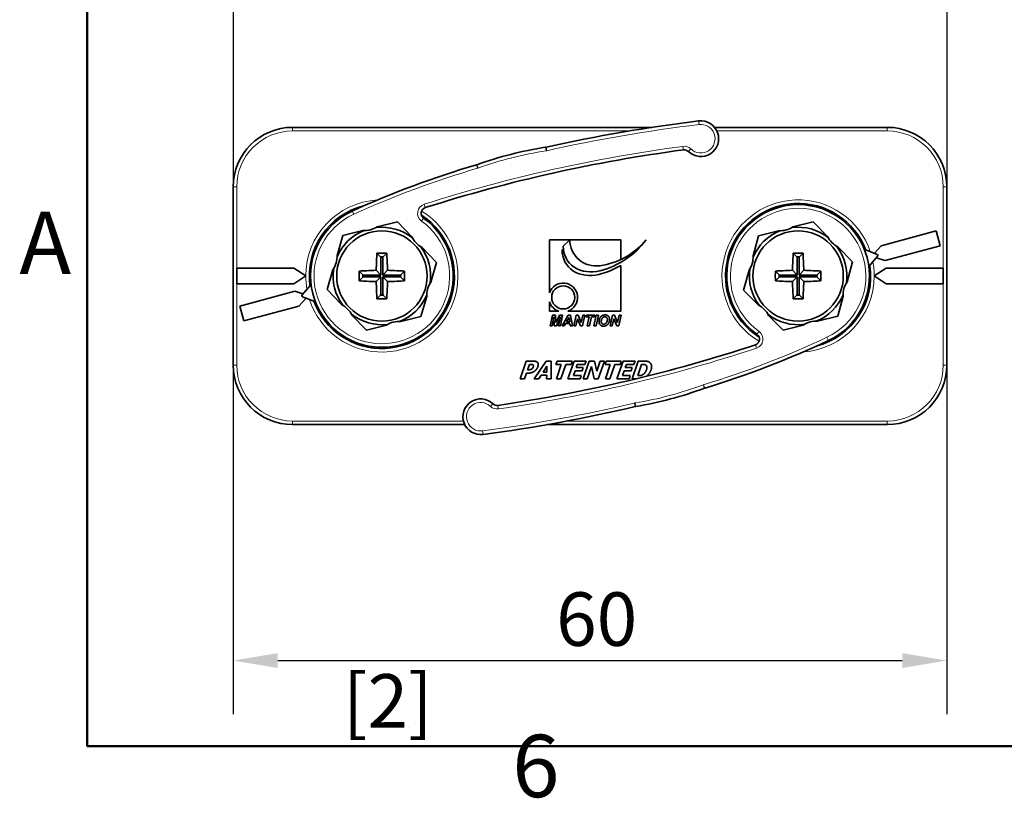
# Model space of a CAD drawing. Units: millimetres. Extents: x 0 to 630, y 0 to 446.
# Drawn here: x 9 to 92, y 11 to 76 of the extents above; entities that cross this region are included whole.
import ezdxf

# ---------------------------------------------------------------- set-up
doc = ezdxf.new("R2010")
doc.units = ezdxf.units.MM
doc.header["$LTSCALE"] = 1.5
for name, color, linetype, lineweight in [('Arêtes tangentes visibles(ISO)', 7, 'Continuous', 18), ('Arêtes visibles(ISO)', 7, 'Continuous', 35), ('Cadre_0', 7, 'Continuous', 50), ('Cadre_2', 7, 'Continuous', 50), ('Cotes(ISO)', 7, 'Continuous', 18)]:
    doc.layers.add(name, color=color, linetype=linetype, lineweight=lineweight)
doc.styles.add('Cadre_1', font='arial.ttf')
doc.styles.add('MANTION', font='arial.ttf')
doc.dimstyles.new('Plan commercial', dxfattribs={"dimscale": 1.5, "dimtxt": 3, "dimasz": 2.5, "dimexe": 3, "dimexo": 1, "dimgap": 0.762, "dimtad": 1, "dimrnd": 1e-08, "dimtxsty": 'MANTION', "dimcen": 0.09, "dimdle": 10, "dimclrd": 7, "dimclre": 7, "dimclrt": 256, "dimazin": 2, "dimtfac": 0.5, "dimtmove": 0, "dimatfit": 3, "dimfxl": 1, "dimtolj": 1, "dimlwd": 25, "dimlwe": 25, "dimarcsym": 0})

# ---------------------------------------------------------------- blocks, each defined once
blk = doc.blocks.new('Cadres Cadre par défaut')
at = {"layer": 'Cadre_0', "flags": 128}
blk.add_lwpolyline([(10, 10), (10, 287), (410, 287), (410, 10), (10, 10)], dxfattribs=at)
at = {"layer": 'Cadre_2', "char_height": 3.5, "attachment_point": 7, "style": 'Cadre_1'}
for s, insert in [('A', (6.206, 35.375)), ('6', (33.834, 6.041))]:
    blk.add_mtext(s, dxfattribs=dict(at, insert=insert))
blk = doc.blocks.new('*D24')
at = {"layer": 'Cotes(ISO)', "color": 7, "linetype": 'Continuous', "lineweight": 25, "transparency": 16777216}
for p, q in [((27.291, 111.117), (27.291, 17.692)), ((87.291, 111.117), (87.291, 17.692)), ((31.041, 22.192), (83.541, 22.192))]:
    blk.add_line(p, q, dxfattribs=at)
at = {"layer": 'Cotes(ISO)', "color": 7, "linetype": 'Continuous', "transparency": 16777216}
for points in [[(31.041, 22.817), (31.041, 21.567), (27.291, 22.192)], [(83.541, 22.817), (83.541, 21.567), (87.291, 22.192)]]:
    blk.add_solid(points, dxfattribs=at)
at = {"layer": 'Defpoints', "color": 0, "linetype": 'Continuous', "transparency": 16777216}
for p in [(27.291, 112.617), (87.291, 112.617), (87.291, 22.192)]:
    blk.add_point(p, dxfattribs=at)
at = {"layer": 'Cotes(ISO)', "color": 154, "linetype": 'Continuous', "lineweight": 25, "true_color": 0x004691, "transparency": 16777216, "char_height": 4.5, "attachment_point": 1, "style": 'MANTION'}
for s, insert in [('\\A1; 60', (53.072, 27.93)), ('\\A1;[2{\\H0,7000x;\\S23#64;}]', (36.515, 21.049))]:
    blk.add_mtext(s, dxfattribs=dict(at, insert=insert))

msp = doc.modelspace()

# ---------------------------------------------------------------- linework, layer by layer
at = {"layer": 'Arêtes tangentes visibles(ISO)'}
for p, q in [((66.4279, 67.5737), (66.4637, 67.2759)), ((32.2906, 67.0393), (32.2906, 66.7393)), ((32.2906, 66.7393), (60.6113, 66.7393)), ((67.9564, 66.7393), (82.2906, 66.7393)), ((82.2906, 66.7393), (82.2906, 67.0393)), ((65.1496, 65.1436), (65.1101, 65.441)), ((53.5637, 65.3611), (53.6089, 65.0645)), ((53.5979, 65.3675), (53.6637, 65.0748)), ((65.5633, 65.0071), (65.772, 65.2225)), ((47.834, 63.5965), (47.75, 63.8845)), ((47.881, 63.6118), (47.7794, 63.894)), ((27.2906, 62.0393), (27.5906, 62.0393)), ((27.5906, 55.1893), (27.5906, 62.0393)), ((86.9906, 62.0393), (86.9906, 55.1893)), ((86.9906, 62.0393), (87.2906, 62.0393)), ((43.3526, 60.5717), (43.4437, 60.2858)), ((37.422, 59.7239), (37.2974, 59.9968)), ((43.1272, 59.1608), (43.3028, 59.404)), ((27.5906, 47.0393), (27.5906, 53.8893)), ((86.9906, 53.8893), (86.9906, 47.0393)), ((71.5051, 49.8816), (71.3321, 49.6364)), ((77.216, 49.3811), (77.3437, 49.1096)), ((71.2951, 48.4683), (71.2009, 48.7531)), ((27.2906, 47.0393), (27.5906, 47.0393)), ((86.9906, 47.0393), (87.2906, 47.0393)), ((66.8003, 45.3787), (66.905, 45.0975)), ((66.8472, 45.3945), (66.9343, 45.1074)), ((49.1344, 43.7894), (48.9281, 43.5717)), ((49.5496, 43.6575), (49.5923, 43.3605)), ((61.103, 43.5603), (61.0341, 43.8523)), ((61.1372, 43.5671), (61.0887, 43.8632)), ((46.6468, 42.3393), (32.2906, 42.3393)), ((32.2906, 42.0393), (32.2906, 42.3393)), ((82.2906, 42.3393), (55.3479, 42.3393)), ((82.2906, 42.3393), (82.2906, 42.0393)), ((48.298, 41.2134), (48.2589, 41.5109))]:
    msp.add_line(p, q, dxfattribs=at)
for centre, radius, start, end in [((81.7618, -60.0081), 128.2, 96.853441, 102.660554), ((66.6069, 66.0845), 1.2, 225.911949, 96.853441), ((32.2906, 62.0393), 4.7, 90, 180), ((82.2906, 62.0393), 4.7, 0, 90), ((81.7618, -60.0081), 126.5494, 97.561063, 107.668645), ((65.2154, 64.6479), 0.8, 45.911949, 97.561063), ((58.2053, 34.9234), 30.4896, 98.670571, 109.792673), ((53.4883, 65.8554), 0.8, 278.670571, 282.660554), ((69.3016, -10.0553), 76.7167, 106.250026, 114.553902), ((47.6101, 64.3645), 0.8, 286.250026, 289.792673), ((39.7906, 54.5393), 6.4, 93.309541, 180), ((43.5954, 59.8094), 0.8, 107.668645, 234.172162), ((74.7906, 54.5393), 6.4, 18.582904, 239.153866), ((39.7906, 54.5393), 6.4, 197.954174, 58.525135), ((39.7906, 54.5393), 5.7, 114.553902, 54.172162), ((74.7906, 54.5393), 5.7, 295.182633, 234.800892), ((74.7906, 54.5393), 6.4, 0, 10.686777), ((39.7906, 54.5393), 6.4, 180, 190.058046), ((74.7906, 54.5393), 6.4, 273.938272, 0), ((71.0439, 49.2278), 0.8, 288.297376, 54.800892), ((44.5727, 118.8063), 76.7167, 286.878757, 295.182633), ((31.565, 168.6193), 126.5494, 278.189793, 288.297376), ((32.2906, 47.0393), 4.7, 180, 270), ((82.2906, 47.0393), 4.7, 270, 0), ((56.1618, 73.952), 30.4896, 279.299302, 290.421404), ((67.0795, 44.629), 0.8, 106.878757, 110.421404), ((48.1027, 42.7006), 1.2, 46.54068, 277.482172), ((31.565, 168.6193), 128.2, 277.482172, 283.289285), ((49.4784, 44.1524), 0.8, 226.54068, 278.189793), ((61.218, 43.0737), 0.8, 99.299302, 103.289285)]:
    msp.add_arc(centre, radius, start, end, dxfattribs=at)
at = {"layer": 'Arêtes visibles(ISO)'}
for p, q in [((62.4951, 67.0393), (32.2906, 67.0393)), ((82.2906, 67.0393), (67.7637, 67.0393)), ((27.2906, 62.0393), (27.2906, 47.0393)), ((87.2906, 47.0393), (87.2906, 62.0393)), ((73.6196, 60.4239), (73.6001, 60.522)), ((73.6011, 60.5222), (73.6206, 60.4242)), ((74.0056, 60.4878), (73.9861, 60.586)), ((74.0028, 60.5882), (74.0094, 60.4883)), ((74.3977, 60.5265), (74.3912, 60.6262)), ((74.3922, 60.6263), (74.3988, 60.5265)), ((74.7887, 60.5393), (74.7822, 60.6393)), ((74.7991, 60.6393), (74.7925, 60.5393)), ((75.1825, 60.5265), (75.1891, 60.6263)), ((75.1901, 60.6262), (75.1836, 60.5265)), ((75.5719, 60.4883), (75.5785, 60.5882)), ((75.5952, 60.586), (75.5757, 60.4878)), ((75.9607, 60.4242), (75.9802, 60.5222)), ((75.9812, 60.522), (75.9617, 60.4239)), ((36.4568, 59.5279), (36.4012, 59.611)), ((36.4021, 59.6116), (36.4577, 59.5284)), ((36.789, 59.7345), (36.7333, 59.8179)), ((36.748, 59.8263), (36.7923, 59.7364)), ((37.1364, 59.9203), (37.0922, 60.01)), ((37.0932, 60.0105), (37.1374, 59.9208)), ((37.4912, 60.085), (37.4485, 60.1718)), ((37.4641, 60.1782), (37.4951, 60.0868)), ((37.8524, 60.2477), (37.8294, 60.3154)), ((37.8304, 60.3158), (37.8533, 60.2481)), ((38.2112, 60.4071), (38.2037, 60.4293)), ((38.22, 60.4337), (38.2242, 60.4128)), ((43.1542, 59.5742), (43.1792, 59.6116)), ((43.1801, 59.611), (43.1548, 59.5732)), ((71.4568, 59.5279), (71.4012, 59.611)), ((71.4021, 59.6116), (71.4577, 59.5284)), ((71.789, 59.7345), (71.7333, 59.8179)), ((71.748, 59.8263), (71.7923, 59.7364)), ((72.1364, 59.9203), (72.0922, 60.01)), ((72.0932, 60.0105), (72.1374, 59.9208)), ((72.4928, 60.0819), (72.4485, 60.1718)), ((72.4641, 60.1782), (72.4963, 60.0833)), ((72.8615, 60.2208), (72.8294, 60.3154)), ((72.8304, 60.3158), (72.8625, 60.2211)), ((73.2359, 60.3344), (73.2037, 60.4293)), ((73.22, 60.4337), (73.2396, 60.3354)), ((76.3417, 60.3354), (76.3613, 60.4337)), ((76.3776, 60.4293), (76.3454, 60.3344)), ((76.7188, 60.2211), (76.7509, 60.3158)), ((76.7519, 60.3154), (76.7198, 60.2208)), ((77.085, 60.0833), (77.1172, 60.1782)), ((77.1328, 60.1718), (77.0885, 60.0819)), ((77.4439, 59.9208), (77.4881, 60.0105)), ((77.4891, 60.01), (77.4448, 59.9203)), ((77.789, 59.7364), (77.8333, 59.8263)), ((77.848, 59.8179), (77.7923, 59.7345)), ((78.1236, 59.5284), (78.1792, 59.6116)), ((78.1801, 59.611), (78.1245, 59.5279)), ((35.5467, 58.7806), (35.4713, 58.8467)), ((35.4833, 58.8587), (35.5494, 58.7833)), ((35.8342, 59.05), (35.7682, 59.1252)), ((35.769, 59.1259), (35.835, 59.0507)), ((36.1366, 59.2983), (36.0705, 59.3736)), ((36.0839, 59.3839), (36.1396, 59.3006)), ((39.4043, 58.6686), (41.0951, 59.0904)), ((41.0951, 59.0904), (42.3058, 57.8369)), ((43.4417, 59.3006), (43.4974, 59.3839)), ((43.5108, 59.3736), (43.4447, 59.2983)), ((43.7463, 59.0507), (43.8123, 59.1259)), ((43.8131, 59.1252), (43.7471, 59.05)), ((44.0319, 58.7833), (44.098, 58.8587)), ((44.11, 58.8467), (44.0346, 58.7806)), ((70.5467, 58.7806), (70.4713, 58.8467)), ((70.4833, 58.8587), (70.5494, 58.7833)), ((70.8342, 59.05), (70.7682, 59.1252)), ((70.769, 59.1259), (70.835, 59.0507)), ((71.1366, 59.2983), (71.0705, 59.3736)), ((71.0839, 59.3839), (71.1396, 59.3006)), ((74.359, 58.6641), (76.0451, 59.1044)), ((76.0451, 59.1044), (77.2694, 57.8643)), ((78.4417, 59.3006), (78.4974, 59.3839)), ((78.5108, 59.3736), (78.4447, 59.2983)), ((78.7463, 59.0507), (78.8123, 59.1259)), ((78.8131, 59.1252), (78.7471, 59.05)), ((79.0319, 58.7833), (79.098, 58.8587)), ((79.11, 58.8467), (79.0346, 58.7806)), ((35.0294, 58.1904), (34.9461, 58.2461)), ((34.9563, 58.2595), (35.0317, 58.1934)), ((35.2793, 58.495), (35.2041, 58.5609)), ((35.2048, 58.5617), (35.28, 58.4958)), ((36.5016, 57.9445), (38.1924, 58.3663)), ((44.3013, 58.4958), (44.3765, 58.5617)), ((44.3772, 58.5609), (44.302, 58.495)), ((44.5496, 58.1934), (44.625, 58.2595)), ((44.6352, 58.2461), (44.5519, 58.1904)), ((70.0294, 58.1904), (69.9461, 58.2461)), ((69.9563, 58.2595), (70.0317, 58.1934)), ((70.2793, 58.495), (70.2041, 58.5609)), ((70.2048, 58.5617), (70.28, 58.4958)), ((71.4644, 57.9082), (73.1505, 58.3485)), ((79.3013, 58.4958), (79.3765, 58.5617)), ((79.3772, 58.5609), (79.302, 58.495)), ((79.5496, 58.1934), (79.625, 58.2595)), ((79.6352, 58.2461), (79.5519, 58.1904)), ((81.7703, 57.0825), (86.4067, 58.3248)), ((86.4067, 58.3248), (86.7432, 57.0691)), ((34.4092, 57.1926), (34.3195, 57.2368)), ((34.32, 57.2378), (34.4096, 57.1935)), ((34.5935, 57.5377), (34.5037, 57.582)), ((34.5121, 57.5967), (34.5954, 57.541)), ((34.8015, 57.8723), (34.7184, 57.9279)), ((34.719, 57.9288), (34.8021, 57.8732)), ((36.0214, 56.2694), (36.5016, 57.9445)), ((44.7792, 57.8732), (44.8623, 57.9288)), ((44.8629, 57.9279), (44.7798, 57.8723)), ((44.9859, 57.541), (45.0692, 57.5967)), ((45.0776, 57.582), (44.9878, 57.5377)), ((45.1717, 57.1935), (45.2613, 57.2378)), ((45.2618, 57.2368), (45.1721, 57.1926)), ((53.8876, 57.5822), (55.5845, 57.5822)), ((53.8876, 53.1122), (53.8876, 57.5822)), ((55.0391, 57.0368), (55.5845, 57.5822)), ((55.5845, 57.5822), (59.8876, 57.5822)), ((59.8876, 57.5822), (59.8876, 55.9209)), ((69.4092, 57.1926), (69.3195, 57.2368)), ((69.32, 57.2378), (69.4096, 57.1935)), ((69.5935, 57.5377), (69.5037, 57.582)), ((69.5121, 57.5967), (69.5954, 57.541)), ((69.8015, 57.8723), (69.7184, 57.9279)), ((69.719, 57.9288), (69.8021, 57.8732)), ((71.0027, 56.2279), (71.4644, 57.9082)), ((79.7792, 57.8732), (79.8623, 57.9288)), ((79.8629, 57.9279), (79.7798, 57.8723)), ((79.9859, 57.541), (80.0692, 57.5967)), ((80.0776, 57.582), (79.9878, 57.5377)), ((80.1717, 57.1935), (80.2613, 57.2378)), ((80.2618, 57.2368), (80.1721, 57.1926)), ((34.1089, 56.4675), (34.0142, 56.4996)), ((34.0145, 56.5006), (34.1092, 56.4685)), ((34.2466, 56.8337), (34.1518, 56.8659)), ((34.1582, 56.8815), (34.2481, 56.8372)), ((39.3767, 56.4533), (39.6842, 56.1458)), ((40.2046, 56.4533), (39.8971, 56.1458)), ((43.1735, 56.9386), (44.3842, 55.6852)), ((45.3332, 56.8372), (45.4231, 56.8815)), ((45.4295, 56.8659), (45.3347, 56.8337)), ((45.4721, 56.4685), (45.5668, 56.5006)), ((45.5671, 56.4996), (45.4724, 56.4675)), ((55.047, 56.8325), (54.9482, 56.7337)), ((69.1089, 56.4675), (69.0142, 56.4996)), ((69.0145, 56.5006), (69.1092, 56.4685)), ((69.2466, 56.8337), (69.1518, 56.8659)), ((69.1582, 56.8815), (69.2481, 56.8372)), ((74.3767, 56.4533), (74.6842, 56.1458)), ((75.2046, 56.4533), (74.8971, 56.1458)), ((78.147, 56.9755), (79.3713, 55.7355)), ((80.3332, 56.8372), (80.4231, 56.8815)), ((80.4295, 56.8659), (80.3347, 56.8337)), ((80.4016, 56.7535), (81.4332, 56.3579)), ((81.1992, 56.4477), (81.7703, 57.0825)), ((86.7432, 57.0691), (82.1067, 55.8267)), ((33.9058, 55.7094), (33.8078, 55.7289)), ((33.808, 55.7299), (33.906, 55.7104)), ((33.9946, 56.0904), (33.8963, 56.11)), ((33.9007, 56.1263), (33.9956, 56.0941)), ((39.8971, 56.1458), (39.6842, 56.1458)), ((39.6842, 56.1458), (39.6842, 56.1358)), ((39.6936, 56.1364), (39.7123, 56.1177)), ((39.869, 56.1177), (39.7123, 56.1177)), ((39.7123, 56.1177), (39.7123, 54.6177)), ((39.8877, 56.1364), (39.869, 56.1177)), ((39.869, 54.6177), (39.869, 56.1177)), ((39.8971, 56.1358), (39.8971, 56.1458)), ((44.3842, 55.6852), (43.904, 54.01)), ((45.5857, 56.0941), (45.6806, 56.1263)), ((45.685, 56.11), (45.5867, 56.0904)), ((45.6753, 55.7104), (45.7733, 55.7299)), ((45.7735, 55.7289), (45.6755, 55.7094)), ((68.9058, 55.7094), (68.8078, 55.7289)), ((68.808, 55.7299), (68.906, 55.7104)), ((68.9946, 56.0904), (68.8963, 56.11)), ((68.9007, 56.1263), (68.9956, 56.0941)), ((74.8971, 56.1458), (74.6842, 56.1458)), ((74.6842, 56.1458), (74.6842, 56.1358)), ((74.6936, 56.1364), (74.7123, 56.1177)), ((74.869, 56.1177), (74.7123, 56.1177)), ((74.7123, 56.1177), (74.7123, 54.6177)), ((74.8877, 56.1364), (74.869, 56.1177)), ((74.869, 54.6177), (74.869, 56.1177)), ((74.8971, 56.1358), (74.8971, 56.1458)), ((79.3713, 55.7355), (78.9096, 54.0551)), ((81.4743, 56.2006), (80.7677, 55.3512)), ((82.1067, 55.8267), (81.3642, 56.0683)), ((27.5906, 53.8893), (27.5906, 55.1893)), ((27.5906, 55.1893), (32.3906, 55.1893)), ((32.3906, 55.1893), (33.3906, 54.5393)), ((33.7037, 54.9388), (33.8035, 54.9323)), ((33.8035, 54.9312), (33.7037, 54.9378)), ((33.8417, 55.3206), (33.7417, 55.3272)), ((33.7439, 55.3439), (33.8422, 55.3244)), ((35.1971, 53.3935), (35.6773, 55.0687)), ((37.8767, 54.9533), (38.1842, 54.6458)), ((38.1942, 54.6458), (38.1842, 54.6458)), ((38.1842, 54.6458), (38.1842, 54.4329)), ((39.7123, 54.6177), (39.3166, 55.0134)), ((40.2647, 55.0134), (39.869, 54.6177)), ((41.3971, 54.6458), (41.3871, 54.6458)), ((41.7046, 54.9533), (41.3971, 54.6458)), ((41.3971, 54.5393), (41.3971, 54.6458)), ((45.7391, 55.3244), (45.8374, 55.3439)), ((45.8396, 55.3272), (45.7396, 55.3206)), ((45.7778, 54.9323), (45.8776, 54.9388)), ((45.8776, 54.9378), (45.7778, 54.9312)), ((59.8876, 55.427), (59.8876, 51.5822)), ((68.7037, 54.9388), (68.8035, 54.9323)), ((68.8035, 54.9312), (68.7037, 54.9378)), ((68.8417, 55.3206), (68.7417, 55.3272)), ((68.7439, 55.3439), (68.8422, 55.3244)), ((70.21, 53.3432), (70.6717, 55.0235)), ((72.8767, 54.9533), (73.1842, 54.6458)), ((73.1942, 54.6458), (73.1842, 54.6458)), ((73.1842, 54.6458), (73.1842, 54.4329)), ((74.7123, 54.6177), (74.3166, 55.0134)), ((75.2647, 55.0134), (74.869, 54.6177)), ((76.3971, 54.6458), (76.3871, 54.6458)), ((76.7046, 54.9533), (76.3971, 54.6458)), ((76.3971, 54.5393), (76.3971, 54.6458)), ((80.8396, 55.3272), (80.7506, 55.3213)), ((80.7529, 55.3271), (80.8374, 55.3439)), ((80.7778, 54.9323), (80.8776, 54.9388)), ((80.8776, 54.9378), (80.7778, 54.9312)), ((81.1906, 54.5393), (82.1906, 55.1893)), ((82.1906, 55.1893), (86.9906, 55.1893)), ((86.9906, 55.1893), (86.9906, 53.8893)), ((32.3906, 53.8893), (27.5906, 53.8893)), ((33.3906, 54.5393), (32.3906, 53.8893)), ((33.6907, 54.5478), (33.7906, 54.5412)), ((33.7906, 54.5374), (33.6907, 54.5309)), ((33.7037, 54.1409), (33.8035, 54.1474)), ((33.8035, 54.1464), (33.7037, 54.1398)), ((37.8767, 54.1253), (38.1842, 54.4329)), ((38.1842, 54.4329), (38.1942, 54.4329)), ((38.1936, 54.6364), (38.2123, 54.6177)), ((38.1936, 54.4423), (38.2123, 54.461)), ((39.7123, 54.6177), (38.2123, 54.6177)), ((38.2123, 54.6177), (38.2123, 54.461)), ((38.2123, 54.461), (39.7123, 54.461)), ((39.3166, 54.0653), (39.7123, 54.461)), ((39.7123, 54.461), (39.7123, 52.961)), ((41.369, 54.6177), (39.869, 54.6177)), ((39.869, 54.461), (41.369, 54.461)), ((39.869, 54.461), (40.2647, 54.0653)), ((39.869, 52.961), (39.869, 54.461)), ((41.3877, 54.6364), (41.369, 54.6177)), ((41.369, 54.461), (41.369, 54.6177)), ((41.7046, 54.1253), (41.369, 54.461)), ((41.3906, 54.5393), (41.3971, 54.5393)), ((45.7778, 54.1474), (45.8776, 54.1409)), ((45.8776, 54.1398), (45.7778, 54.1464)), ((45.7906, 54.5412), (45.8906, 54.5478)), ((45.8906, 54.5309), (45.7906, 54.5374)), ((68.6907, 54.5478), (68.7906, 54.5412)), ((68.7906, 54.5374), (68.6907, 54.5309)), ((68.7037, 54.1409), (68.8035, 54.1474)), ((68.8035, 54.1464), (68.7037, 54.1398)), ((72.8767, 54.1253), (73.1842, 54.4329)), ((73.1842, 54.4329), (73.1942, 54.4329)), ((73.1936, 54.6364), (73.2123, 54.6177)), ((73.1936, 54.4423), (73.2123, 54.461)), ((74.7123, 54.6177), (73.2123, 54.6177)), ((73.2123, 54.6177), (73.2123, 54.461)), ((73.2123, 54.461), (74.7123, 54.461)), ((74.3166, 54.0653), (74.7123, 54.461)), ((74.7123, 54.461), (74.7123, 52.961)), ((76.369, 54.6177), (74.869, 54.6177)), ((74.869, 54.461), (76.369, 54.461)), ((74.869, 54.461), (75.2647, 54.0653)), ((74.869, 52.961), (74.869, 54.461)), ((76.3877, 54.6364), (76.369, 54.6177)), ((76.369, 54.461), (76.369, 54.6177)), ((76.7046, 54.1253), (76.369, 54.461)), ((76.3906, 54.5393), (76.3971, 54.5393)), ((80.7778, 54.1474), (80.8776, 54.1409)), ((80.8776, 54.1398), (80.7778, 54.1464)), ((80.7906, 54.5412), (80.8906, 54.5478)), ((80.8906, 54.5309), (80.7906, 54.5374)), ((82.1906, 53.8893), (81.1906, 54.5393)), ((86.9906, 53.8893), (82.1906, 53.8893)), ((27.8381, 52.0096), (32.4746, 53.2519)), ((32.4746, 53.2519), (33.1561, 53.0302)), ((33.0892, 52.9515), (33.805, 53.7932)), ((33.7417, 53.7515), (33.7712, 53.7534)), ((33.7577, 53.7375), (33.7439, 53.7348)), ((36.4078, 52.1401), (35.1971, 53.3935)), ((45.5867, 52.9883), (45.685, 52.9687)), ((45.7733, 53.3488), (45.6753, 53.3683)), ((45.6755, 53.3693), (45.7735, 53.3498)), ((45.8374, 53.7348), (45.7391, 53.7543)), ((45.7396, 53.7581), (45.8396, 53.7515)), ((68.7417, 53.7515), (68.8417, 53.7581)), ((68.8422, 53.7543), (68.7439, 53.7348)), ((68.8078, 53.3498), (68.9058, 53.3693)), ((68.906, 53.3683), (68.808, 53.3488)), ((68.8963, 52.9687), (68.9946, 52.9883)), ((71.4343, 52.1031), (70.21, 53.3432)), ((80.5867, 52.9883), (80.685, 52.9687)), ((80.7733, 53.3488), (80.6753, 53.3683)), ((80.6755, 53.3693), (80.7735, 53.3498)), ((80.8374, 53.7348), (80.7391, 53.7543)), ((80.7396, 53.7581), (80.8396, 53.7515)), ((33.4234, 52.677), (32.811, 51.9962)), ((34.1558, 52.3869), (33.1286, 52.7938)), ((34.1518, 52.2128), (34.2466, 52.245)), ((34.2481, 52.2415), (34.1582, 52.1972)), ((39.3767, 52.6253), (39.6842, 52.9329)), ((39.6842, 52.9429), (39.6842, 52.9329)), ((39.6842, 52.9329), (39.8971, 52.9329)), ((39.6936, 52.9423), (39.7123, 52.961)), ((39.7123, 52.961), (39.869, 52.961)), ((39.8877, 52.9423), (39.869, 52.961)), ((39.8971, 52.9329), (39.8971, 52.9429)), ((40.2046, 52.6253), (39.8971, 52.9329)), ((43.5599, 52.8093), (43.0797, 51.1341)), ((45.4231, 52.1972), (45.3332, 52.2415)), ((45.3347, 52.245), (45.4295, 52.2128)), ((45.5668, 52.5781), (45.4721, 52.6102)), ((45.4724, 52.6112), (45.5671, 52.5791)), ((45.6806, 52.9524), (45.5857, 52.9846)), ((53.8876, 51.5822), (53.8876, 52.3552)), ((68.9956, 52.9846), (68.9007, 52.9524)), ((69.0142, 52.5791), (69.1089, 52.6112)), ((69.1092, 52.6102), (69.0145, 52.5781)), ((69.1518, 52.2128), (69.2466, 52.245)), ((69.2481, 52.2415), (69.1582, 52.1972)), ((74.3767, 52.6253), (74.6842, 52.9329)), ((74.6842, 52.9429), (74.6842, 52.9329)), ((74.6842, 52.9329), (74.8971, 52.9329)), ((74.6936, 52.9423), (74.7123, 52.961)), ((74.7123, 52.961), (74.869, 52.961)), ((74.8877, 52.9423), (74.869, 52.961)), ((74.8971, 52.9329), (74.8971, 52.9429)), ((75.2046, 52.6253), (74.8971, 52.9329)), ((78.5786, 52.8508), (78.1169, 51.1704)), ((80.4231, 52.1972), (80.3332, 52.2415)), ((80.3347, 52.245), (80.4295, 52.2128)), ((80.5668, 52.5781), (80.4721, 52.6102)), ((80.4724, 52.6112), (80.5671, 52.5791)), ((80.6806, 52.9524), (80.5857, 52.9846)), ((28.1746, 50.7539), (27.8381, 52.0096)), ((32.811, 51.9962), (28.1746, 50.7539)), ((34.3195, 51.8419), (34.4092, 51.8861)), ((34.4096, 51.8851), (34.32, 51.8409)), ((34.5037, 51.4967), (34.5935, 51.541)), ((34.5954, 51.5377), (34.5121, 51.482)), ((45.0692, 51.482), (44.9859, 51.5377)), ((44.9878, 51.541), (45.0776, 51.4967)), ((45.2613, 51.8409), (45.1717, 51.8851)), ((45.1721, 51.8861), (45.2618, 51.8419)), ((54.6606, 51.5822), (53.8876, 51.5822)), ((59.8876, 51.5822), (55.4176, 51.5822)), ((69.3195, 51.8419), (69.4092, 51.8861)), ((69.4096, 51.8851), (69.32, 51.8409)), ((69.5037, 51.4967), (69.5935, 51.541)), ((69.5954, 51.5377), (69.5121, 51.482)), ((80.0692, 51.482), (79.9859, 51.5377)), ((79.9878, 51.541), (80.0776, 51.4967)), ((80.2613, 51.8409), (80.1717, 51.8851)), ((80.1721, 51.8861), (80.2618, 51.8419)), ((34.7184, 51.1508), (34.8015, 51.2064)), ((34.8021, 51.2055), (34.719, 51.1499)), ((34.9461, 50.8326), (35.0294, 50.8883)), ((35.0317, 50.8853), (34.9563, 50.8192)), ((35.2041, 50.5177), (35.2793, 50.5837)), ((35.28, 50.5829), (35.2048, 50.5169)), ((38.4862, 49.9883), (37.2755, 51.2417)), ((43.0797, 51.1341), (41.3889, 50.7124)), ((44.3765, 50.5169), (44.3013, 50.5829)), ((44.302, 50.5837), (44.3772, 50.5177)), ((44.625, 50.8192), (44.5496, 50.8853)), ((44.5519, 50.8883), (44.6352, 50.8326)), ((44.8623, 51.1499), (44.7792, 51.2055)), ((44.7798, 51.2064), (44.8629, 51.1508)), ((53.9395, 50.3331), (54.1306, 51.2483)), ((54.2547, 51.0976), (54.109, 50.3331)), ((54.1306, 51.2483), (54.3991, 51.2483)), ((54.2875, 50.3331), (54.2547, 51.0976)), ((54.3991, 51.2483), (54.427, 50.6198)), ((54.427, 50.6198), (54.7144, 51.2483)), ((54.8065, 51.092), (54.4661, 50.3331)), ((54.6474, 50.3331), (54.8065, 51.092)), ((54.7144, 51.2483), (54.9844, 51.2483)), ((54.9844, 51.2483), (54.8183, 50.3331)), ((54.939, 50.3331), (55.4559, 51.2483)), ((55.2431, 50.5354), (55.1322, 50.3331)), ((55.6058, 50.5354), (55.2431, 50.5354)), ((55.3268, 50.6882), (55.5291, 51.0558)), ((55.5828, 50.6882), (55.3268, 50.6882)), ((55.4559, 51.2483), (55.6658, 51.2483)), ((55.5291, 51.0558), (55.5828, 50.6882)), ((55.6358, 50.3331), (55.6058, 50.5354)), ((55.6658, 51.2483), (55.8144, 50.3331)), ((55.9337, 50.3331), (56.1248, 51.2483)), ((56.2371, 50.9477), (56.1081, 50.3331)), ((56.1248, 51.2483), (56.2992, 51.2483)), ((56.4854, 50.3331), (56.2371, 50.9477)), ((56.2992, 51.2483), (56.5482, 50.6359)), ((56.5482, 50.6359), (56.6765, 51.2483)), ((56.8509, 51.2483), (56.6598, 50.3331)), ((56.6765, 51.2483), (56.8509, 51.2483)), ((56.9535, 51.0955), (56.9855, 51.2483)), ((57.2213, 51.0955), (56.9535, 51.0955)), ((56.9855, 51.2483), (57.7068, 51.2483)), ((57.0623, 50.3331), (57.2213, 51.0955)), ((57.4096, 51.0955), (57.2506, 50.3331)), ((57.6747, 51.0955), (57.4096, 51.0955)), ((57.6259, 50.3331), (57.817, 51.2483)), ((57.7068, 51.2483), (57.6747, 51.0955)), ((58.0053, 51.2483), (57.8142, 50.3331)), ((57.817, 51.2483), (58.0053, 51.2483)), ((58.9881, 50.3331), (59.1793, 51.2483)), ((59.2916, 50.9477), (59.1625, 50.3331)), ((59.1793, 51.2483), (59.3536, 51.2483)), ((59.5399, 50.3331), (59.2916, 50.9477)), ((59.3536, 51.2483), (59.6027, 50.6359)), ((59.6027, 50.6359), (59.731, 51.2483)), ((59.9054, 51.2483), (59.7143, 50.3331)), ((59.731, 51.2483), (59.9054, 51.2483)), ((69.7184, 51.1508), (69.8015, 51.2064)), ((69.8021, 51.2055), (69.719, 51.1499)), ((69.9461, 50.8326), (70.0294, 50.8883)), ((70.0317, 50.8853), (69.9563, 50.8192)), ((70.2041, 50.5177), (70.2793, 50.5837)), ((70.28, 50.5829), (70.2048, 50.5169)), ((73.5362, 49.9743), (72.3119, 51.2143)), ((78.1169, 51.1704), (76.4308, 50.7301)), ((79.3765, 50.5169), (79.3013, 50.5829)), ((79.302, 50.5837), (79.3772, 50.5177)), ((79.625, 50.8192), (79.5496, 50.8853)), ((79.5519, 50.8883), (79.6352, 50.8326)), ((79.8623, 51.1499), (79.7792, 51.2055)), ((79.7798, 51.2064), (79.8629, 51.1508)), ((35.4713, 50.232), (35.5467, 50.298)), ((35.5494, 50.2954), (35.4833, 50.22)), ((35.7682, 49.9535), (35.8342, 50.0286)), ((35.835, 50.028), (35.769, 49.9528)), ((36.0705, 49.705), (36.1366, 49.7804)), ((36.1396, 49.7781), (36.0839, 49.6947)), ((40.177, 50.4101), (38.4862, 49.9883)), ((43.4974, 49.6947), (43.4417, 49.7781)), ((43.4447, 49.7804), (43.5108, 49.705)), ((43.8123, 49.9528), (43.7463, 50.028)), ((43.7471, 50.0286), (43.8131, 49.9535)), ((44.098, 50.22), (44.0319, 50.2954)), ((44.0346, 50.298), (44.11, 50.232)), ((54.109, 50.3331), (53.9395, 50.3331)), ((54.4661, 50.3331), (54.2875, 50.3331)), ((54.8183, 50.3331), (54.6474, 50.3331)), ((55.1322, 50.3331), (54.939, 50.3331)), ((55.8144, 50.3331), (55.6358, 50.3331)), ((56.1081, 50.3331), (55.9337, 50.3331)), ((56.6598, 50.3331), (56.4854, 50.3331)), ((57.2506, 50.3331), (57.0623, 50.3331)), ((57.8142, 50.3331), (57.6259, 50.3331)), ((59.1625, 50.3331), (58.9881, 50.3331)), ((59.7143, 50.3331), (59.5399, 50.3331)), ((70.4713, 50.232), (70.5467, 50.298)), ((70.5494, 50.2954), (70.4833, 50.22)), ((70.7682, 49.9535), (70.8342, 50.0286)), ((70.835, 50.028), (70.769, 49.9528)), ((71.0705, 49.705), (71.1366, 49.7804)), ((71.1396, 49.7781), (71.0839, 49.6947)), ((75.2223, 50.4146), (73.5362, 49.9743)), ((78.4974, 49.6947), (78.4417, 49.7781)), ((78.4447, 49.7804), (78.5108, 49.705)), ((78.8123, 49.9528), (78.7463, 50.028)), ((78.7471, 50.0286), (78.8131, 49.9535)), ((79.098, 50.22), (79.0319, 50.2954)), ((79.0346, 50.298), (79.11, 50.232)), ((36.4012, 49.4677), (36.4568, 49.5508)), ((36.4577, 49.5502), (36.4021, 49.4671)), ((36.7333, 49.2608), (36.789, 49.3441)), ((36.7923, 49.3422), (36.748, 49.2524)), ((37.0922, 49.0687), (37.1364, 49.1583)), ((37.1374, 49.1579), (37.0932, 49.0682)), ((37.4485, 48.9069), (37.4928, 48.9968)), ((37.4963, 48.9953), (37.4641, 48.9004)), ((37.8294, 48.7632), (37.8615, 48.8579)), ((37.8625, 48.8576), (37.8304, 48.7629)), ((41.7509, 48.7629), (41.7188, 48.8576)), ((41.7198, 48.8579), (41.7519, 48.7632)), ((42.1172, 48.9004), (42.085, 48.9953)), ((42.0885, 48.9968), (42.1328, 48.9069)), ((42.4881, 49.0682), (42.4439, 49.1579)), ((42.4448, 49.1583), (42.4891, 49.0687)), ((42.8333, 49.2524), (42.789, 49.3422)), ((42.7923, 49.3441), (42.848, 49.2608)), ((43.1792, 49.4671), (43.1236, 49.5502)), ((43.1245, 49.5508), (43.1801, 49.4677)), ((71.4012, 49.4677), (71.4426, 49.5296)), ((71.4433, 49.5287), (71.4021, 49.4671)), ((77.1172, 48.9004), (77.087, 48.9895)), ((77.0912, 48.9914), (77.1328, 48.9069)), ((77.4881, 49.0682), (77.4439, 49.1579)), ((77.4448, 49.1583), (77.4891, 49.0687)), ((77.8333, 49.2524), (77.789, 49.3422)), ((77.7923, 49.3441), (77.848, 49.2608)), ((78.1792, 49.4671), (78.1236, 49.5502)), ((78.1245, 49.5508), (78.1801, 49.4677)), ((38.2037, 48.6494), (38.2359, 48.7443)), ((38.2396, 48.7433), (38.22, 48.645)), ((38.6001, 48.5567), (38.6196, 48.6547)), ((38.6206, 48.6545), (38.6011, 48.5564)), ((38.9861, 48.4926), (39.0056, 48.5909)), ((39.0094, 48.5904), (39.0028, 48.4904)), ((39.3912, 48.4524), (39.3977, 48.5522)), ((39.3988, 48.5522), (39.3922, 48.4524)), ((39.7822, 48.4393), (39.7887, 48.5393)), ((39.7925, 48.5393), (39.7991, 48.4393)), ((40.1891, 48.4524), (40.1825, 48.5522)), ((40.1836, 48.5522), (40.1901, 48.4524)), ((40.5785, 48.4904), (40.5719, 48.5904)), ((40.5757, 48.5909), (40.5952, 48.4926)), ((40.9802, 48.5564), (40.9607, 48.6545)), ((40.9617, 48.6547), (40.9812, 48.5567)), ((41.3613, 48.645), (41.3417, 48.7433)), ((41.3454, 48.7443), (41.3776, 48.6494)), ((76.3613, 48.645), (76.3593, 48.6552)), ((76.3735, 48.6616), (76.3776, 48.6494)), ((76.7509, 48.7629), (76.7301, 48.8244)), ((76.731, 48.8248), (76.7519, 48.7632)), ((51.4065, 45.8826), (51.9158, 47.3826)), ((51.9158, 47.3826), (52.4981, 47.3826)), ((52.6002, 45.8826), (53.6164, 47.3826)), ((53.6164, 47.3826), (54.0272, 47.3826)), ((54.0272, 47.3826), (54.0248, 45.8826)), ((54.432, 47.0969), (54.528, 47.3826)), ((54.528, 47.3826), (55.7922, 47.3826)), ((55.4373, 45.8826), (55.9466, 47.3826)), ((55.7922, 47.3826), (55.6962, 47.0969)), ((55.9466, 47.3826), (56.9604, 47.3826)), ((56.7063, 45.8826), (57.2156, 47.3826)), ((56.9604, 47.3826), (56.8643, 47.0969)), ((57.2156, 47.3826), (57.6776, 47.3826)), ((57.6776, 47.3826), (57.8647, 46.5232)), ((57.8647, 46.5232), (58.1565, 47.3826)), ((58.5005, 47.3826), (57.9912, 45.8826)), ((58.1565, 47.3826), (58.5005, 47.3826)), ((58.554, 47.0969), (58.65, 47.3826)), ((58.65, 47.3826), (59.9142, 47.3826)), ((59.5592, 45.8826), (60.0686, 47.3826)), ((59.9142, 47.3826), (59.8182, 47.0969)), ((60.0686, 47.3826), (61.0823, 47.3826)), ((60.8283, 45.8826), (61.3376, 47.3826)), ((61.0823, 47.3826), (60.9863, 47.0969)), ((61.3376, 47.3826), (61.8032, 47.3826)), ((51.9498, 46.3736), (51.7833, 45.8826)), ((52.148, 46.3736), (51.9498, 46.3736)), ((52.0446, 46.6532), (52.1978, 47.103)), ((52.0714, 46.6532), (52.0446, 46.6532)), ((52.1978, 47.103), (52.2513, 47.103)), ((53.3502, 46.4612), (53.6723, 46.9571)), ((53.6577, 46.4612), (53.3502, 46.4612)), ((53.6723, 46.9571), (53.6577, 46.4612)), ((54.8757, 47.0969), (54.432, 47.0969)), ((54.4624, 45.8826), (54.8757, 47.0969)), ((55.2525, 47.0969), (54.8392, 45.8826)), ((55.6962, 47.0969), (55.2525, 47.0969)), ((56.0378, 46.5475), (55.9089, 46.1682)), ((56.6273, 46.5475), (56.0378, 46.5475)), ((56.225, 47.0969), (56.135, 46.8331)), ((56.135, 46.8331), (56.7246, 46.8331)), ((56.8643, 47.0969), (56.225, 47.0969)), ((56.7246, 46.8331), (56.6273, 46.5475)), ((57.4053, 46.9279), (57.0503, 45.8826)), ((57.6289, 45.8826), (57.4053, 46.9279)), ((58.9976, 47.0969), (58.554, 47.0969)), ((58.5844, 45.8826), (58.9976, 47.0969)), ((59.3745, 47.0969), (58.9612, 45.8826)), ((59.8182, 47.0969), (59.3745, 47.0969)), ((60.1597, 46.5475), (60.0309, 46.1682)), ((60.7493, 46.5475), (60.1597, 46.5475)), ((60.3469, 47.0969), (60.257, 46.8331)), ((60.257, 46.8331), (60.8465, 46.8331)), ((60.9863, 47.0969), (60.3469, 47.0969)), ((60.8465, 46.8331), (60.7493, 46.5475)), ((61.3011, 46.1634), (61.6196, 47.103)), ((61.6196, 47.103), (61.6269, 47.103)), ((51.7833, 45.8826), (51.4065, 45.8826)), ((52.977, 45.8826), (52.6002, 45.8826)), ((53.1751, 46.1889), (52.977, 45.8826)), ((53.648, 46.1889), (53.1751, 46.1889)), ((53.637, 45.8826), (53.648, 46.1889)), ((54.0248, 45.8826), (53.637, 45.8826)), ((54.8392, 45.8826), (54.4624, 45.8826)), ((56.4511, 45.8826), (55.4373, 45.8826)), ((55.9089, 46.1682), (56.5483, 46.1682)), ((56.5483, 46.1682), (56.4511, 45.8826)), ((57.0503, 45.8826), (56.7063, 45.8826)), ((57.9912, 45.8826), (57.6289, 45.8826)), ((58.9612, 45.8826), (58.5844, 45.8826)), ((60.573, 45.8826), (59.5592, 45.8826)), ((60.0309, 46.1682), (60.6703, 46.1682)), ((60.6703, 46.1682), (60.573, 45.8826)), ((61.1386, 45.8826), (60.8283, 45.8826)), ((61.3072, 46.1634), (61.3011, 46.1634)), ((32.2906, 42.0393), (46.7563, 42.0393)), ((53.6957, 42.0393), (82.2906, 42.0393))]:
    msp.add_line(p, q, dxfattribs=at)
for centre, radius in [((39.7906, 54.5393), 3.8), ((74.7906, 54.5393), 3.8), ((55.0391, 52.7337), 0.9697)]:
    msp.add_circle(centre, radius, dxfattribs=at)
for centre, radius, start, end in [((81.7618, -60.0081), 128.5, 96.853441, 102.660554), ((66.6069, 66.0845), 1.5, 225.911949, 96.853441), ((32.2906, 62.0393), 5, 90, 180), ((82.2906, 62.0393), 5, 0, 90), ((81.7618, -60.0081), 126.2494, 97.561063, 107.668645), ((58.2053, 34.9234), 30.7896, 98.670571, 109.792673), ((53.4883, 65.8554), 0.5, 278.670571, 282.660554), ((65.2154, 64.6479), 0.5, 45.911949, 97.561063), ((69.3016, -10.0553), 77.0167, 106.250026, 114.553902), ((47.6101, 64.3645), 0.5, 286.250026, 289.792673), ((39.7906, 54.5393), 6.1, 103.7303, 187.688971), ((74.7906, 54.5393), 6.1, 20.95198, 237.530897), ((74.7906, 54.5393), 6, 295.182633, 234.800892), ((39.7906, 54.5393), 6, 114.553902, 54.172162), ((39.7906, 54.5393), 6.1, 200.323249, 56.902166), ((43.5954, 59.8094), 0.5, 107.668645, 234.172162), ((39.7906, 54.5393), 4.1, 111.225071, 156.787149), ((38.3385, 60.361), 2, 265.811238, 302.200982), ((39.7906, 54.5393), 4.1, 51.225071, 96.787149), ((74.7906, 54.5393), 4.1, 111.853802, 157.41588), ((73.2747, 60.3447), 2, 266.439968, 302.829713), ((74.7906, 54.5393), 4.1, 51.853802, 97.41588), ((44.1062, 58.7077), 2, 205.811238, 242.200982), ((57.8078, 57.6003), 2.2234, 180.465809, 278.331602), ((57.3102, 61.3966), 6.052, 277.78542, 320.930087), ((56.4518, 61.6636), 6.8948, 284.087675, 323.704658), ((79.0602, 58.7549), 2, 206.439968, 242.829713), ((39.7906, 54.5393), 4.1, 351.225071, 36.787149), ((57.0616, 56.713), 2.1135, 179.437692, 235.26206), ((57.1525, 57.016), 2.1135, 179.437692, 235.26206), ((74.7906, 54.5393), 4.1, 351.853802, 37.41588), ((80.4374, 56.8469), 0.1, 202.227383, 249.021132), ((81.3974, 56.2646), 0.1, 320.248549, 69.021132), ((34.0229, 56.1925), 2, 325.811238, 2.200982), ((39.7906, 54.5393), 1.6, 93.477615, 93.816058), ((39.7906, 54.5393), 1.6, 86.522385, 93.477615), ((39.7906, 54.5393), 1.6, 86.183942, 86.522385), ((69.0051, 56.1292), 2, 326.439968, 2.829713), ((74.7906, 54.5393), 1.6, 93.477615, 93.816058), ((74.7906, 54.5393), 1.6, 86.522385, 93.477615), ((74.7906, 54.5393), 1.6, 86.183942, 86.522385), ((39.7906, 54.5393), 4.1, 171.225071, 216.787149), ((39.7906, 54.5393), 1.6, 176.183942, 176.522385), ((39.7906, 54.5393), 1.6, 3.477615, 3.816058), ((57.298, 57.3434), 2.7712, 238.674387, 285.511288), ((57.3889, 57.6464), 2.7712, 238.674387, 285.511288), ((56.6417, 60.743), 6.2287, 282.964691, 301.407372), ((74.7906, 54.5393), 4.1, 171.853802, 217.41588), ((74.7906, 54.5393), 1.6, 176.183942, 176.522385), ((74.7906, 54.5393), 6.1, 284.359031, 8.317702), ((74.7906, 54.5393), 1.6, 3.477615, 3.816058), ((80.8446, 55.2872), 0.1, 140.248549, 187.042298), ((33.7288, 53.8579), 0.1, 319.619819, 6.413568), ((39.7906, 54.5393), 1.6, 176.522385, 183.477615), ((39.7906, 54.5393), 1.6, 183.477615, 183.816058), ((39.7906, 54.5393), 1.6, 0, 3.477615), ((45.5584, 52.8861), 2, 145.811238, 182.200982), ((55.0391, 52.7337), 1.2121, 288.194872, 161.805128), ((74.7906, 54.5393), 1.6, 176.522385, 183.477615), ((74.7906, 54.5393), 1.6, 183.477615, 183.816058), ((74.7906, 54.5393), 1.6, 0, 3.477615), ((80.5762, 52.9495), 2, 146.439968, 182.829713), ((33.1654, 52.8867), 0.1, 139.619819, 248.392402), ((34.119, 52.2939), 0.1, 21.598653, 68.392402), ((39.7906, 54.5393), 1.6, 266.183942, 266.522385), ((39.7906, 54.5393), 1.6, 266.522385, 273.477615), ((39.7906, 54.5393), 1.6, 273.477615, 273.816058), ((39.7906, 54.5393), 4.1, 291.225071, 336.787149), ((55.0391, 52.7337), 1.2121, 198.194872, 251.805128), ((74.7906, 54.5393), 1.6, 266.183942, 266.522385), ((74.7906, 54.5393), 1.6, 266.522385, 273.477615), ((74.7906, 54.5393), 1.6, 273.477615, 273.816058), ((74.7906, 54.5393), 4.1, 291.853802, 337.41588), ((35.4751, 50.3709), 2, 25.811238, 62.200982), ((39.7906, 54.5393), 4.1, 231.225071, 276.787149), ((70.5211, 50.3238), 2, 26.439968, 62.829713), ((41.2428, 48.7177), 2, 85.811238, 122.200982), ((74.7906, 54.5393), 4.1, 231.853802, 277.41588), ((76.3066, 48.734), 2, 86.439968, 122.829713), ((44.5727, 118.8063), 77.0167, 286.878757, 295.182633), ((71.0439, 49.2278), 0.5, 288.297376, 54.800892), ((31.565, 168.6193), 126.2494, 278.189793, 288.297376), ((32.2906, 47.0393), 5, 180, 270), ((82.2906, 47.0393), 5, 270, 0), ((56.1618, 73.952), 30.7896, 279.299302, 290.421404), ((67.0795, 44.629), 0.5, 106.878757, 110.421404), ((48.1027, 42.7006), 1.5, 46.54068, 277.482172), ((31.565, 168.6193), 128.5, 277.482172, 283.289285), ((49.4784, 44.1524), 0.5, 226.54068, 278.189793), ((61.218, 43.0737), 0.5, 99.299302, 103.289285)]:
    msp.add_arc(centre, radius, start, end, dxfattribs=at)
for points, degree, knots in [([(39.3166, 55.0134), (39.3242, 55.2792), (39.3348, 55.5426), (39.3557, 56.0223), (39.3658, 56.2376), (39.3767, 56.4533)], 3, [0.04552766, 0.04552766, 0.04552766, 0.04552766, 0.12682655, 0.12682655, 0.19263446, 0.19263446, 0.19263446, 0.19263446]), ([(39.3767, 56.4533), (39.5186, 56.4548), (39.6577, 56.4555), (39.7906, 56.4555), (39.9236, 56.4555), (40.0627, 56.4548), (40.2046, 56.4533)], 3, [-0.039881188, -0.039881188, -0.039881188, -0.039881188, 0, 0, 0, 0.039881188, 0.039881188, 0.039881188, 0.039881188]), ([(40.2046, 56.4533), (40.2155, 56.2376), (40.2256, 56.0223), (40.2465, 55.5426), (40.2571, 55.2792), (40.2647, 55.0134)], 3, [9.56749782, 9.56749782, 9.56749782, 9.56749782, 9.63330572, 9.63330572, 9.71460462, 9.71460462, 9.71460462, 9.71460462]), ([(74.3166, 55.0134), (74.3242, 55.2792), (74.3348, 55.5426), (74.3557, 56.0223), (74.3658, 56.2376), (74.3767, 56.4533)], 3, [0.04552766, 0.04552766, 0.04552766, 0.04552766, 0.12682655, 0.12682655, 0.19263446, 0.19263446, 0.19263446, 0.19263446]), ([(74.3767, 56.4533), (74.5186, 56.4548), (74.6577, 56.4555), (74.7906, 56.4555), (74.9236, 56.4555), (75.0627, 56.4548), (75.2046, 56.4533)], 3, [-0.039881188, -0.039881188, -0.039881188, -0.039881188, 0, 0, 0, 0.039881188, 0.039881188, 0.039881188, 0.039881188]), ([(75.2046, 56.4533), (75.2155, 56.2376), (75.2256, 56.0223), (75.2465, 55.5426), (75.2571, 55.2792), (75.2647, 55.0134)], 3, [9.56749782, 9.56749782, 9.56749782, 9.56749782, 9.63330572, 9.63330572, 9.71460462, 9.71460462, 9.71460462, 9.71460462]), ([(37.8767, 54.1253), (37.8752, 54.2673), (37.8745, 54.4064), (37.8745, 54.5393), (37.8745, 54.6723), (37.8752, 54.8114), (37.8767, 54.9533)], 3, [-0.039881188, -0.039881188, -0.039881188, -0.039881188, 0, 0, 0, 0.039881188, 0.039881188, 0.039881188, 0.039881188]), ([(37.8767, 54.9533), (38.0924, 54.9642), (38.3077, 54.9743), (38.7874, 54.9952), (39.0507, 55.0058), (39.3166, 55.0134)], 3, [9.56749782, 9.56749782, 9.56749782, 9.56749782, 9.63330572, 9.63330572, 9.71460462, 9.71460462, 9.71460462, 9.71460462]), ([(40.2647, 55.0134), (40.5305, 55.0058), (40.7939, 54.9952), (41.2736, 54.9743), (41.4889, 54.9642), (41.7046, 54.9533)], 3, [0.04552766, 0.04552766, 0.04552766, 0.04552766, 0.12682655, 0.12682655, 0.19263446, 0.19263446, 0.19263446, 0.19263446]), ([(41.7046, 54.9533), (41.7061, 54.8114), (41.7068, 54.6723), (41.7068, 54.5393), (41.7068, 54.4064), (41.7061, 54.2673), (41.7046, 54.1253)], 3, [-0.039881188, -0.039881188, -0.039881188, -0.039881188, 0, 0, 0, 0.039881188, 0.039881188, 0.039881188, 0.039881188]), ([(72.8767, 54.1253), (72.8752, 54.2673), (72.8745, 54.4064), (72.8745, 54.5393), (72.8745, 54.6723), (72.8752, 54.8114), (72.8767, 54.9533)], 3, [-0.039881188, -0.039881188, -0.039881188, -0.039881188, 0, 0, 0, 0.039881188, 0.039881188, 0.039881188, 0.039881188]), ([(72.8767, 54.9533), (73.0924, 54.9642), (73.3077, 54.9743), (73.7874, 54.9952), (74.0507, 55.0058), (74.3166, 55.0134)], 3, [9.56749782, 9.56749782, 9.56749782, 9.56749782, 9.63330572, 9.63330572, 9.71460462, 9.71460462, 9.71460462, 9.71460462]), ([(75.2647, 55.0134), (75.5305, 55.0058), (75.7939, 54.9952), (76.2736, 54.9743), (76.4889, 54.9642), (76.7046, 54.9533)], 3, [0.04552766, 0.04552766, 0.04552766, 0.04552766, 0.12682655, 0.12682655, 0.19263446, 0.19263446, 0.19263446, 0.19263446]), ([(76.7046, 54.9533), (76.7061, 54.8114), (76.7068, 54.6723), (76.7068, 54.5393), (76.7068, 54.4064), (76.7061, 54.2673), (76.7046, 54.1253)], 3, [-0.039881188, -0.039881188, -0.039881188, -0.039881188, 0, 0, 0, 0.039881188, 0.039881188, 0.039881188, 0.039881188]), ([(39.3166, 54.0653), (39.0507, 54.0729), (38.7874, 54.0835), (38.3077, 54.1043), (38.0924, 54.1145), (37.8767, 54.1253)], 3, [0.04552766, 0.04552766, 0.04552766, 0.04552766, 0.12682655, 0.12682655, 0.19263446, 0.19263446, 0.19263446, 0.19263446]), ([(39.3767, 52.6253), (39.3658, 52.8411), (39.3557, 53.0564), (39.3348, 53.5361), (39.3242, 53.7994), (39.3166, 54.0653)], 3, [9.56749782, 9.56749782, 9.56749782, 9.56749782, 9.63330572, 9.63330572, 9.71460462, 9.71460462, 9.71460462, 9.71460462]), ([(40.2647, 54.0653), (40.2571, 53.7994), (40.2465, 53.5361), (40.2256, 53.0564), (40.2155, 52.8411), (40.2046, 52.6253)], 3, [0.04552766, 0.04552766, 0.04552766, 0.04552766, 0.12682655, 0.12682655, 0.19263446, 0.19263446, 0.19263446, 0.19263446]), ([(41.7046, 54.1253), (41.4889, 54.1145), (41.2736, 54.1043), (40.7939, 54.0835), (40.5305, 54.0729), (40.2647, 54.0653)], 3, [9.56749782, 9.56749782, 9.56749782, 9.56749782, 9.63330572, 9.63330572, 9.71460462, 9.71460462, 9.71460462, 9.71460462]), ([(74.3166, 54.0653), (74.0507, 54.0729), (73.7874, 54.0835), (73.3077, 54.1043), (73.0924, 54.1145), (72.8767, 54.1253)], 3, [0.04552766, 0.04552766, 0.04552766, 0.04552766, 0.12682655, 0.12682655, 0.19263446, 0.19263446, 0.19263446, 0.19263446]), ([(74.3767, 52.6253), (74.3658, 52.8411), (74.3557, 53.0564), (74.3348, 53.5361), (74.3242, 53.7994), (74.3166, 54.0653)], 3, [9.56749782, 9.56749782, 9.56749782, 9.56749782, 9.63330572, 9.63330572, 9.71460462, 9.71460462, 9.71460462, 9.71460462]), ([(75.2647, 54.0653), (75.2571, 53.7994), (75.2465, 53.5361), (75.2256, 53.0564), (75.2155, 52.8411), (75.2046, 52.6253)], 3, [0.04552766, 0.04552766, 0.04552766, 0.04552766, 0.12682655, 0.12682655, 0.19263446, 0.19263446, 0.19263446, 0.19263446]), ([(76.7046, 54.1253), (76.4889, 54.1145), (76.2736, 54.1043), (75.7939, 54.0835), (75.5305, 54.0729), (75.2647, 54.0653)], 3, [9.56749782, 9.56749782, 9.56749782, 9.56749782, 9.63330572, 9.63330572, 9.71460462, 9.71460462, 9.71460462, 9.71460462]), ([(40.2046, 52.6253), (40.0627, 52.6239), (39.9236, 52.6232), (39.7906, 52.6232), (39.6577, 52.6232), (39.5186, 52.6239), (39.3767, 52.6253)], 3, [-0.039881188, -0.039881188, -0.039881188, -0.039881188, 0, 0, 0, 0.039881188, 0.039881188, 0.039881188, 0.039881188]), ([(75.2046, 52.6253), (75.0627, 52.6239), (74.9236, 52.6232), (74.7906, 52.6232), (74.6577, 52.6232), (74.5186, 52.6239), (74.3767, 52.6253)], 3, [-0.039881188, -0.039881188, -0.039881188, -0.039881188, 0, 0, 0, 0.039881188, 0.039881188, 0.039881188, 0.039881188]), ([(62.4207, 46.6313), (62.3502, 46.4211), (62.1241, 46.1691), (62.0407, 46.1034)], 2, [0, 0, 0, 1, 1.5243369, 1.5243369, 1.5243369])]:
    msp.add_open_spline(points, degree=degree, knots=knots, dxfattribs=at)
for points in [[(58.0479, 50.6917), (58.0479, 50.7726), (58.0723, 50.8626)], [(58.4217, 50.3164), (58.2941, 50.3164), (58.1204, 50.4329), (58.0479, 50.6045), (58.0479, 50.6917)], [(58.0723, 50.8626), (58.1044, 50.9832), (58.2348, 51.1604), (58.4336, 51.2636), (58.5599, 51.2636)], [(58.2341, 50.6959), (58.2341, 50.8493), (58.4071, 51.106), (58.5452, 51.106)], [(58.4427, 50.474), (58.3492, 50.474), (58.2341, 50.601), (58.2341, 50.6959)], [(58.9393, 50.8786), (58.9393, 50.7335), (58.8033, 50.4622), (58.5696, 50.3164), (58.4217, 50.3164)], [(58.7517, 50.8751), (58.7517, 50.7782), (58.6596, 50.5745), (58.5194, 50.474), (58.4427, 50.474)], [(58.5452, 51.106), (58.6352, 51.106), (58.7517, 50.9832), (58.7517, 50.8751)], [(58.5599, 51.2636), (58.7301, 51.2636), (58.9393, 51.0523), (58.9393, 50.8786)], [(52.4981, 47.3826), (52.6281, 47.3826), (52.7995, 47.3352), (52.8591, 47.2841)], [(52.8591, 47.2841), (52.9247, 47.227), (52.9527, 47.0398), (52.9089, 46.9097)], [(61.8032, 47.3826), (61.9612, 47.3826), (62.2225, 47.3424), (62.3173, 47.2647)], [(62.3173, 47.2647), (62.4328, 47.1698), (62.4948, 46.8489), (62.4207, 46.6313)], [(52.2574, 46.6617), (52.2197, 46.6557), (52.1249, 46.6532), (52.0714, 46.6532)], [(52.43, 46.4235), (52.3668, 46.4004), (52.2282, 46.3736), (52.148, 46.3736)], [(52.2513, 47.103), (52.3352, 47.103), (52.43, 47.0957), (52.475, 47.0726)], [(52.3911, 46.714), (52.3668, 46.6958), (52.289, 46.6666), (52.2574, 46.6617)], [(52.5199, 46.9), (52.4956, 46.8319), (52.4409, 46.7505), (52.3911, 46.714)], [(52.6585, 46.5523), (52.6075, 46.5122), (52.4932, 46.4466), (52.43, 46.4235)], [(52.475, 47.0726), (52.5114, 47.0556), (52.5406, 46.9644), (52.5199, 46.9)], [(52.9089, 46.9097), (52.8737, 46.8052), (52.7424, 46.6155), (52.6585, 46.5523)], [(61.6269, 47.103), (61.7436, 47.103), (61.9089, 47.0945), (61.9709, 47.0531)], [(62.0353, 46.6338), (61.9855, 46.4855), (61.819, 46.28), (61.7059, 46.2217)], [(61.9709, 47.0531), (62.056, 46.9936), (62.0864, 46.7821), (62.0353, 46.6338)], [(61.7059, 46.2217), (61.6111, 46.1719), (61.4336, 46.1634), (61.3072, 46.1634)]]:
    msp.add_open_spline(points, degree=2, dxfattribs=at)

# ---------------------------------------------------------------- block references
at = {"xscale": 1.5, "yscale": 1.5, "zscale": 1.5}
msp.add_blockref('Cadres Cadre par défaut', (0, 0), dxfattribs=at)

# ---------------------------------------------------------------- dimensions: what is measured, and where the dimension line sits
at = {"layer": 'Cotes(ISO)', "color": 7, "linetype": 'Continuous', "lineweight": 25}
dim = msp.add_linear_dim(base=(87.2906, 22.1921), p1=(27.2906, 112.6169), p2=(87.2906, 112.6169), angle=180, text=' <>\\X[2{\\H0,7000x;\\S23#64;}]', dimstyle='Plan commercial', override={"dimgap": 0.762, "dimdec": 2, "dimpost": '\\X', "dimtol": 0, "dimlim": 0, "dimtp": 0, "dimtm": 0, "dimtdec": 2, "dimtofl": 0, "dimatfit": 1, "dimtvp": -0.25}, dxfattribs=at)
dim.commit()
dim.dimension.update_dxf_attribs({"geometry": '*D24', "text_midpoint": (57.2906, 22.1921), "dimtype": 160})

doc.saveas('drawing.dxf')
